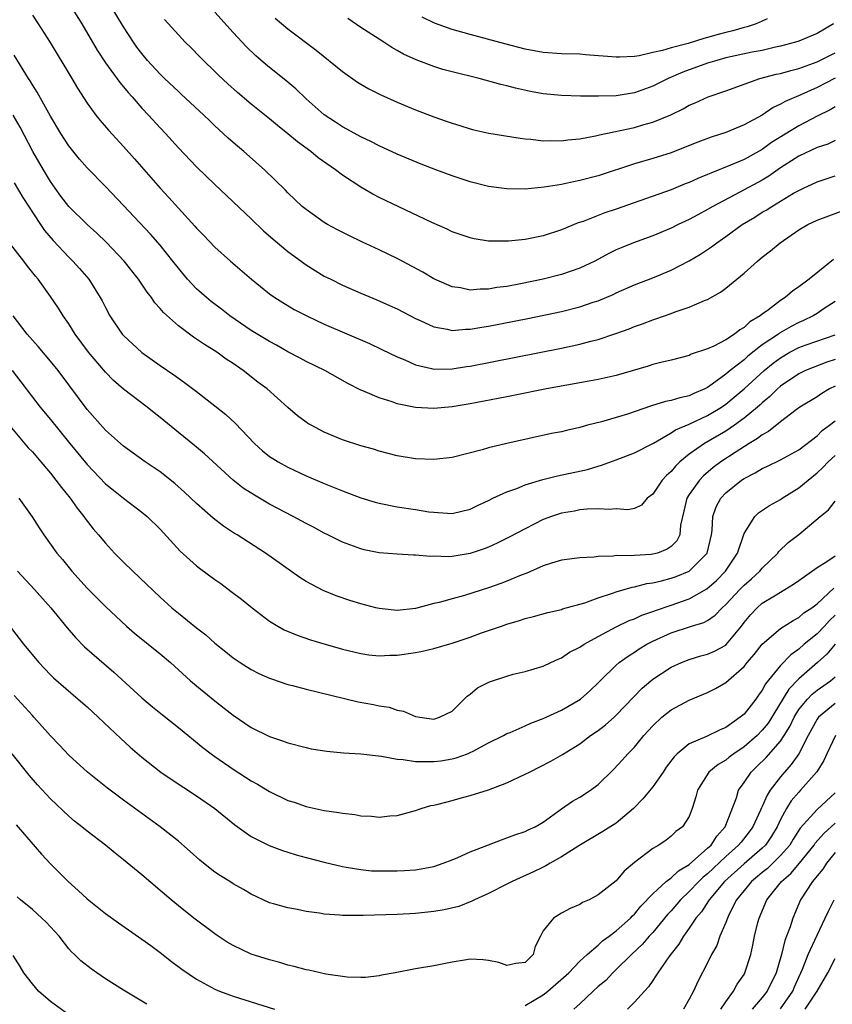
# Model space of a CAD drawing. Units: inches. Extents: x 2640000 to 2643000, y 1515000 to 1518000.
# Drawn here: x 2640912 to 2641001, y 1515560 to 1515667 of the extents above; entities that cross this region are included whole.
import ezdxf

# ---------------------------------------------------------------- set-up
doc = ezdxf.new("R2010")
doc.units = ezdxf.units.IN
doc.header["$MEASUREMENT"] = 0
doc.layers.add('LD26401515_2ft', color=9, linetype='Continuous')

msp = doc.modelspace()

# ---------------------------------------------------------------- linework, layer by layer
at = {"layer": 'LD26401515_2ft'}
for points, elevation in [([(2641001, 1515654.22), (2641000.17, 1515653.83), (2640999, 1515653.45), (2640997, 1515652.5), (2640995, 1515651.22), (2640993.7, 1515650.3), (2640993, 1515649.88), (2640990.55, 1515648.55), (2640987.58, 1515647), (2640987, 1515646.66), (2640985.92, 1515646.08), (2640985, 1515645.57), (2640983.78, 1515645), (2640983, 1515644.61), (2640981, 1515643.77), (2640978.87, 1515643), (2640977.54, 1515642.46), (2640977, 1515642.23), (2640976.17, 1515641.83), (2640974.63, 1515641), (2640973, 1515640.22), (2640971, 1515639.52), (2640969, 1515639), (2640966.5, 1515638.5), (2640965, 1515638.23), (2640963.9, 1515638.1), (2640963, 1515637.93), (2640962.07, 1515637.93), (2640961, 1515637.83), (2640959.94, 1515638.06), (2640959, 1515638.19), (2640958.42, 1515638.42), (2640957, 1515639.07), (2640955.78, 1515639.78), (2640953, 1515641.27), (2640951, 1515642.24), (2640949.1, 1515643.1), (2640947.75, 1515643.75), (2640946.43, 1515644.43), (2640945.36, 1515645), (2640945, 1515645.22), (2640943, 1515646.64), (2640942.56, 1515647), (2640941, 1515648.48), (2640940.76, 1515648.76), (2640938.45, 1515651), (2640936.19, 1515653), (2640935, 1515654), (2640934.47, 1515654.47), (2640933.92, 1515655), (2640933, 1515655.83), (2640932.4, 1515656.4), (2640931.79, 1515657), (2640929.3, 1515659.3), (2640929, 1515659.57), (2640927.49, 1515661), (2640927, 1515661.48), (2640925.62, 1515663), (2640925, 1515663.74), (2640924.46, 1515664.46), (2640924.09, 1515665), (2640923, 1515666.68), (2640921.02, 1515669.96)], 8802), ([(2640917, 1515669.26), (2640918.42, 1515667), (2640920.11, 1515664.11), (2640921, 1515662.74), (2640922.58, 1515660.58), (2640923, 1515660.09), (2640923.49, 1515659.49), (2640923.93, 1515659), (2640925, 1515657.76), (2640925.73, 1515657), (2640927, 1515655.6), (2640927.59, 1515655), (2640929, 1515653.43), (2640931, 1515651.33), (2640933, 1515649.4), (2640937, 1515645.63), (2640938.32, 1515644.32), (2640939.39, 1515643.39), (2640941, 1515642.05), (2640942.46, 1515641), (2640942.76, 1515640.76), (2640943, 1515640.6), (2640943.98, 1515639.98), (2640945, 1515639.36), (2640945.7, 1515639), (2640947, 1515638.37), (2640949, 1515637.5), (2640950.76, 1515636.76), (2640952.15, 1515636.15), (2640953, 1515635.75), (2640955, 1515634.71), (2640955.52, 1515634.48), (2640957, 1515633.79), (2640958.45, 1515633.55), (2640959, 1515633.41), (2640960.47, 1515633.53), (2640961, 1515633.52), (2640962.25, 1515633.75), (2640963, 1515633.86), (2640967.29, 1515634.71), (2640971, 1515635.48), (2640973, 1515635.97), (2640974.48, 1515636.48), (2640975, 1515636.65), (2640976.65, 1515637.35), (2640977, 1515637.52), (2640979, 1515638.39), (2640981, 1515639.17), (2640983, 1515640.01), (2640985, 1515641.03), (2640986.24, 1515641.76), (2640987.44, 1515642.56), (2640988, 1515643), (2640989, 1515643.68), (2640990.81, 1515645), (2640992.17, 1515645.83), (2640993, 1515646.35), (2640993.42, 1515646.58), (2640994.03, 1515647), (2640996.43, 1515648.43), (2640997, 1515648.75), (2640997.53, 1515649), (2640999, 1515649.68), (2641001, 1515650.35)], 8800), ([(2640913, 1515667.94), (2640913.62, 1515667), (2640914.94, 1515664.94), (2640917.2, 1515661.2), (2640917.33, 1515661), (2640917.95, 1515659.95), (2640919, 1515658.32), (2640919.96, 1515657), (2640920.42, 1515656.42), (2640921.34, 1515655.34), (2640923, 1515653.55), (2640924.2, 1515652.2), (2640927, 1515649), (2640927.96, 1515647.96), (2640929, 1515646.79), (2640930.82, 1515644.82), (2640931, 1515644.61), (2640931.81, 1515643.81), (2640933, 1515642.54), (2640934.71, 1515641), (2640937.02, 1515639.02), (2640939, 1515637.42), (2640939.57, 1515637), (2640940.45, 1515636.45), (2640941.71, 1515635.71), (2640943.07, 1515635), (2640945, 1515634.1), (2640949.96, 1515631.96), (2640951.32, 1515631.32), (2640953, 1515630.5), (2640953.84, 1515630.17), (2640955, 1515629.64), (2640956.76, 1515629.24), (2640957, 1515629.17), (2640959, 1515629.18), (2640960.57, 1515629.43), (2640961, 1515629.49), (2640971, 1515631.47), (2640973, 1515631.89), (2640974.21, 1515632.21), (2640975, 1515632.4), (2640976.95, 1515633.05), (2640978.42, 1515633.58), (2640979, 1515633.82), (2640979.88, 1515634.12), (2640981, 1515634.57), (2640981.33, 1515634.67), (2640983, 1515635.27), (2640983.45, 1515635.45), (2640985, 1515635.96), (2640986.68, 1515636.68), (2640987, 1515636.79), (2640988.42, 1515637.58), (2640989, 1515638.03), (2640991, 1515639.69), (2640992.48, 1515641), (2640992.77, 1515641.23), (2640993, 1515641.42), (2640993.89, 1515642.11), (2640994.95, 1515643), (2640997, 1515644.41), (2640998, 1515645), (2640999, 1515645.49), (2641001.58, 1515646.42)], 8798), ([(2641001, 1515661.05), (2640999, 1515660.01), (2640997.22, 1515659.22), (2640995.5, 1515658.5), (2640995, 1515658.19), (2640994.18, 1515657.82), (2640993, 1515657), (2640991, 1515655.92), (2640989, 1515655.1), (2640987.41, 1515654.59), (2640985.95, 1515654.05), (2640984.53, 1515653.47), (2640983, 1515652.88), (2640981, 1515652.25), (2640979, 1515651.67), (2640975, 1515650.35), (2640973, 1515649.82), (2640972.31, 1515649.69), (2640971, 1515649.4), (2640969.1, 1515649.1), (2640967, 1515648.9), (2640965, 1515648.92), (2640963, 1515649.19), (2640961, 1515649.7), (2640959, 1515650.35), (2640957.23, 1515651), (2640955.63, 1515651.63), (2640953, 1515652.73), (2640951, 1515653.63), (2640950.09, 1515654.09), (2640949, 1515654.6), (2640947.47, 1515655.47), (2640947, 1515655.71), (2640946.24, 1515656.24), (2640945, 1515657.02), (2640943, 1515658.77), (2640941.87, 1515659.87), (2640940.79, 1515660.79), (2640939, 1515662.23), (2640938.09, 1515663), (2640937.51, 1515663.51), (2640936.48, 1515664.48), (2640935, 1515666.06), (2640933, 1515668.29)], 8806), ([(2640993.55, 1515667.55), (2640993, 1515667.28), (2640992.34, 1515667), (2640991.33, 1515666.67), (2640991, 1515666.6), (2640989.76, 1515666.24), (2640989, 1515666.06), (2640988.16, 1515665.84), (2640987, 1515665.5), (2640986.6, 1515665.4), (2640984.86, 1515664.86), (2640983, 1515664.38), (2640982.08, 1515664.08), (2640981, 1515663.85), (2640979.5, 1515663.5), (2640979, 1515663.44), (2640977.34, 1515663.34), (2640977, 1515663.35), (2640973.62, 1515663.62), (2640973, 1515663.66), (2640971, 1515663.71), (2640969, 1515663.86), (2640967, 1515664.23), (2640964.8, 1515664.8), (2640961, 1515665.83), (2640959, 1515666.38), (2640957.07, 1515667.07), (2640955.72, 1515667.72)], 8812), ([(2641001, 1515657.89), (2641000.44, 1515657.56), (2640999, 1515656.87), (2640997, 1515655.83), (2640994.02, 1515653.98), (2640993, 1515653.24), (2640991, 1515652.15), (2640989.51, 1515651.51), (2640987.35, 1515650.65), (2640987, 1515650.49), (2640985.94, 1515650.06), (2640985, 1515649.62), (2640984.55, 1515649.45), (2640983, 1515648.8), (2640979.59, 1515647.59), (2640977, 1515646.69), (2640975.73, 1515646.27), (2640973.35, 1515645.35), (2640972.82, 1515645.18), (2640971, 1515644.41), (2640969, 1515643.75), (2640967, 1515643.35), (2640965.18, 1515643.18), (2640963.18, 1515643.18), (2640963, 1515643.2), (2640961.43, 1515643.43), (2640961, 1515643.53), (2640959, 1515644.22), (2640958.48, 1515644.48), (2640956.78, 1515645.22), (2640951, 1515647.98), (2640950.33, 1515648.33), (2640949, 1515649.1), (2640947, 1515650.4), (2640946.23, 1515651), (2640944.33, 1515652.33), (2640943.52, 1515653), (2640942.06, 1515654.06), (2640941, 1515654.95), (2640939.85, 1515655.85), (2640939, 1515656.58), (2640937, 1515658.2), (2640935.48, 1515659.48), (2640934.43, 1515660.43), (2640933.39, 1515661.39), (2640931.37, 1515663.37), (2640930.39, 1515664.39), (2640929.76, 1515665), (2640929, 1515665.79), (2640927.47, 1515667.47)], 8804), ([(2640939.61, 1515667.61), (2640941, 1515666.46), (2640944.12, 1515664.12), (2640947, 1515661.77), (2640948.62, 1515660.62), (2640949, 1515660.38), (2640949.88, 1515659.88), (2640951.21, 1515659.21), (2640953, 1515658.4), (2640955, 1515657.57), (2640957, 1515656.8), (2640958.35, 1515656.35), (2640959, 1515656.1), (2640959.85, 1515655.85), (2640961, 1515655.49), (2640961.39, 1515655.39), (2640963.02, 1515655.02), (2640966.47, 1515654.47), (2640967, 1515654.41), (2640967.64, 1515654.36), (2640969, 1515654.19), (2640969.78, 1515654.22), (2640971, 1515654.19), (2640971.7, 1515654.3), (2640973, 1515654.41), (2640974.72, 1515654.72), (2640975.17, 1515654.83), (2640979, 1515655.65), (2640979.92, 1515655.92), (2640981, 1515656.21), (2640982.96, 1515657.04), (2640984.31, 1515657.69), (2640985, 1515658.08), (2640985.65, 1515658.35), (2640987.07, 1515659), (2640989, 1515659.66), (2640992.73, 1515661), (2640994.53, 1515661.47), (2640995, 1515661.57), (2640996.11, 1515661.89), (2640997, 1515662.12), (2640999, 1515662.85), (2641001, 1515663.83)], 8808), ([(2641000.81, 1515667), (2640999, 1515665.95), (2640997, 1515665.12), (2640996.64, 1515665), (2640995, 1515664.55), (2640994.43, 1515664.43), (2640993, 1515664.09), (2640991.88, 1515663.88), (2640989, 1515663.26), (2640988.02, 1515663), (2640987, 1515662.68), (2640984.3, 1515661.7), (2640982.68, 1515661), (2640981, 1515660.16), (2640979, 1515659.44), (2640977, 1515659.11), (2640975.06, 1515659.06), (2640973.09, 1515659.09), (2640971, 1515659.14), (2640969, 1515659.33), (2640967.59, 1515659.59), (2640965.95, 1515659.95), (2640965, 1515660.2), (2640964.35, 1515660.35), (2640961.96, 1515661), (2640959, 1515661.74), (2640958, 1515662), (2640957, 1515662.31), (2640955.05, 1515663.05), (2640953.68, 1515663.68), (2640953, 1515664.09), (2640952.41, 1515664.41), (2640951.51, 1515665), (2640951, 1515665.31), (2640949, 1515666.6), (2640947.58, 1515667.58)], 8810), ([(2641000.81, 1515641.19), (2640998.15, 1515639), (2640997, 1515638.16), (2640996.3, 1515637.7), (2640995.51, 1515637), (2640995, 1515636.68), (2640993.67, 1515635.67), (2640993, 1515635.19), (2640992.77, 1515635), (2640991.65, 1515634.35), (2640991, 1515633.73), (2640990.53, 1515633.47), (2640989.96, 1515633), (2640989, 1515632.37), (2640987.69, 1515631.69), (2640987, 1515631.39), (2640985.21, 1515630.79), (2640985, 1515630.67), (2640983, 1515630.14), (2640981.89, 1515629.89), (2640981, 1515629.65), (2640980.51, 1515629.49), (2640977, 1515628.45), (2640976.31, 1515628.31), (2640975, 1515628.01), (2640973.82, 1515627.82), (2640969.35, 1515627), (2640965.73, 1515626.27), (2640965, 1515626.14), (2640964.06, 1515625.94), (2640961, 1515625.35), (2640959, 1515625.01), (2640957, 1515624.83), (2640955, 1515624.96), (2640953, 1515625.37), (2640952.43, 1515625.57), (2640951, 1515626), (2640949.21, 1515626.79), (2640949, 1515626.87), (2640947.58, 1515627.58), (2640945.04, 1515629), (2640943, 1515630.01), (2640942.37, 1515630.37), (2640941, 1515631.07), (2640939.77, 1515631.77), (2640939, 1515632.17), (2640937, 1515633.39), (2640934.66, 1515635), (2640933.72, 1515635.72), (2640932.58, 1515636.58), (2640932.07, 1515637), (2640931, 1515637.96), (2640930.01, 1515639), (2640929, 1515640.21), (2640928.4, 1515641), (2640927, 1515642.73), (2640925.94, 1515643.94), (2640923, 1515647.11), (2640921, 1515649.19), (2640919, 1515651.21), (2640918.17, 1515652.17), (2640917, 1515653.64), (2640916.13, 1515655), (2640915, 1515656.89), (2640913.53, 1515659.53), (2640913, 1515660.33), (2640912.75, 1515660.75), (2640912.57, 1515661), (2640911, 1515663.58)], 8796), ([(2641001, 1515636.56), (2640999.79, 1515635.79), (2640999, 1515635.26), (2640998.57, 1515635), (2640997.52, 1515634.48), (2640997, 1515634.27), (2640996.16, 1515633.84), (2640994.9, 1515633.1), (2640994.77, 1515633), (2640993, 1515631.81), (2640991.42, 1515630.58), (2640991, 1515630.19), (2640989.47, 1515629), (2640989, 1515628.6), (2640987.51, 1515627.51), (2640987, 1515627.15), (2640986.71, 1515627), (2640985.51, 1515626.49), (2640985, 1515626.23), (2640983.98, 1515626.02), (2640983, 1515625.71), (2640982.4, 1515625.6), (2640980.85, 1515625.15), (2640978.24, 1515624.24), (2640977, 1515623.85), (2640975.38, 1515623.38), (2640973.83, 1515623), (2640973, 1515622.77), (2640971.55, 1515622.45), (2640971, 1515622.3), (2640969.91, 1515622.09), (2640965, 1515621), (2640963, 1515620.52), (2640962.31, 1515620.31), (2640959, 1515619.48), (2640957, 1515619.25), (2640955, 1515619.32), (2640953, 1515619.66), (2640951, 1515620.18), (2640950.38, 1515620.38), (2640949, 1515620.76), (2640947, 1515621.42), (2640945, 1515622.25), (2640943.55, 1515623), (2640943.2, 1515623.2), (2640943, 1515623.34), (2640942.05, 1515624.05), (2640941, 1515624.94), (2640938.72, 1515627), (2640937.73, 1515627.73), (2640936.11, 1515629), (2640935, 1515629.77), (2640934.26, 1515630.26), (2640933.22, 1515631), (2640931.85, 1515631.85), (2640931, 1515632.44), (2640930.65, 1515632.65), (2640929, 1515633.89), (2640927.36, 1515635.36), (2640927, 1515635.8), (2640926.43, 1515636.43), (2640926.05, 1515637), (2640925.59, 1515637.59), (2640924.63, 1515639), (2640923.07, 1515641), (2640921.08, 1515643.08), (2640920.07, 1515644.07), (2640919, 1515645.02), (2640917, 1515646.98), (2640916.13, 1515648.13), (2640915.5, 1515649), (2640915, 1515649.73), (2640914.23, 1515651), (2640913.07, 1515653), (2640911.67, 1515655.67), (2640910.91, 1515657)], 8794), ([(2640911, 1515649.56), (2640911.96, 1515647.96), (2640913.89, 1515645), (2640914.34, 1515644.34), (2640915.27, 1515643.27), (2640917, 1515641.44), (2640917.44, 1515641), (2640918.17, 1515640.17), (2640919.18, 1515639), (2640920.45, 1515637), (2640920.65, 1515636.65), (2640921, 1515635.92), (2640921.5, 1515635), (2640922.86, 1515633), (2640923, 1515632.85), (2640925, 1515630.99), (2640927, 1515629.54), (2640928.52, 1515628.52), (2640929, 1515628.15), (2640929.69, 1515627.69), (2640931, 1515626.7), (2640933, 1515625.15), (2640934.19, 1515624.19), (2640935.24, 1515623.25), (2640937.36, 1515621), (2640938.22, 1515620.22), (2640939, 1515619.6), (2640939.35, 1515619.35), (2640939.94, 1515619), (2640941, 1515618.41), (2640943, 1515617.48), (2640945, 1515616.62), (2640947, 1515615.82), (2640949, 1515615.07), (2640950.56, 1515614.56), (2640951, 1515614.45), (2640953, 1515614.06), (2640955, 1515613.79), (2640956.47, 1515613.53), (2640957, 1515613.47), (2640957.46, 1515613.46), (2640959, 1515613.34), (2640961, 1515613.82), (2640961.79, 1515614.21), (2640963, 1515614.76), (2640963.47, 1515615), (2640965, 1515615.71), (2640966.09, 1515616.09), (2640967, 1515616.47), (2640968.94, 1515617.06), (2640970.54, 1515617.46), (2640973.83, 1515618.17), (2640975, 1515618.54), (2640975.38, 1515618.62), (2640977, 1515619.21), (2640979, 1515619.97), (2640981.06, 1515621.06), (2640983, 1515622.18), (2640983.49, 1515622.51), (2640985, 1515623.14), (2640987, 1515624.06), (2640988.54, 1515625), (2640989, 1515625.32), (2640989.93, 1515626.07), (2640991.01, 1515626.99), (2640993.2, 1515629), (2640994.2, 1515629.8), (2640995, 1515630.41), (2640996.02, 1515631), (2640997, 1515631.52), (2640997.81, 1515631.81), (2641001, 1515632.92)], 8792), ([(2641001, 1515630.2), (2641000.09, 1515629.91), (2640997.75, 1515629), (2640997, 1515628.65), (2640995, 1515627.28), (2640994.68, 1515627), (2640993.84, 1515626.16), (2640993, 1515625.46), (2640992.77, 1515625.23), (2640992.49, 1515625), (2640991, 1515623.77), (2640989.95, 1515623), (2640989, 1515622.36), (2640986.66, 1515621), (2640985, 1515619.84), (2640983.98, 1515619), (2640983.47, 1515618.53), (2640983, 1515617.95), (2640982.49, 1515617.51), (2640982.03, 1515617), (2640981, 1515615.46), (2640980.39, 1515615), (2640979.76, 1515614.24), (2640979, 1515613.88), (2640978.27, 1515613.73), (2640977, 1515613.83), (2640976.23, 1515613.77), (2640975, 1515613.86), (2640973.81, 1515613.81), (2640973, 1515613.72), (2640972.4, 1515613.6), (2640971, 1515613.37), (2640969.89, 1515613), (2640969, 1515612.67), (2640967, 1515611.67), (2640965.26, 1515610.74), (2640963.93, 1515610.07), (2640963, 1515609.66), (2640962.53, 1515609.47), (2640961, 1515608.94), (2640959, 1515608.62), (2640958.6, 1515608.6), (2640957, 1515608.65), (2640956.63, 1515608.63), (2640955, 1515608.78), (2640954.77, 1515608.77), (2640953, 1515608.86), (2640951, 1515609.03), (2640949.37, 1515609.37), (2640949, 1515609.47), (2640947, 1515610.2), (2640945.4, 1515611), (2640945, 1515611.18), (2640943.82, 1515611.82), (2640943, 1515612.23), (2640941.6, 1515613), (2640939, 1515614.37), (2640937.33, 1515615.33), (2640936.11, 1515616.11), (2640935, 1515617), (2640931.86, 1515619.86), (2640930.77, 1515620.77), (2640929, 1515622.2), (2640927, 1515623.86), (2640926.36, 1515624.36), (2640925.57, 1515625), (2640923, 1515626.97), (2640921.91, 1515627.91), (2640921, 1515628.83), (2640919.17, 1515631), (2640917.69, 1515633), (2640917, 1515634.11), (2640916.38, 1515635), (2640915.85, 1515635.85), (2640915, 1515637.13), (2640913.64, 1515639), (2640913.34, 1515639.34), (2640912.46, 1515640.46), (2640912.07, 1515641), (2640910.51, 1515643)], 8790), ([(2641001, 1515627.3), (2641000.37, 1515627), (2640999.51, 1515626.49), (2640999, 1515626.14), (2640997.11, 1515625), (2640996.72, 1515624.71), (2640995, 1515623.4), (2640993.68, 1515622.32), (2640993, 1515621.97), (2640992.46, 1515621.54), (2640991.55, 1515621), (2640990.03, 1515620.03), (2640988.47, 1515619), (2640987.63, 1515618.37), (2640986.54, 1515617.46), (2640986.11, 1515617), (2640985, 1515615.43), (2640984.73, 1515615), (2640984.4, 1515613.6), (2640984.05, 1515612.05), (2640983.96, 1515611), (2640983.65, 1515610.35), (2640983, 1515609.73), (2640982.58, 1515609.42), (2640981.5, 1515609), (2640981, 1515608.86), (2640980.83, 1515608.83), (2640979, 1515608.73), (2640978.69, 1515608.69), (2640977, 1515608.73), (2640976.67, 1515608.67), (2640975, 1515608.62), (2640974.56, 1515608.56), (2640973, 1515608.49), (2640971, 1515608.23), (2640969.9, 1515607.9), (2640969, 1515607.61), (2640967.19, 1515606.81), (2640966.59, 1515606.59), (2640965, 1515605.92), (2640964.34, 1515605.66), (2640963, 1515605.19), (2640960.36, 1515604.36), (2640959, 1515604), (2640957.58, 1515603.58), (2640957, 1515603.46), (2640955, 1515602.94), (2640953, 1515602.72), (2640951, 1515602.92), (2640950.66, 1515603), (2640949, 1515603.44), (2640947.81, 1515603.81), (2640946.31, 1515604.31), (2640944.88, 1515604.88), (2640943, 1515605.89), (2640942.33, 1515606.33), (2640938.57, 1515609), (2640935.44, 1515611), (2640935.16, 1515611.16), (2640933.94, 1515611.94), (2640932.82, 1515612.82), (2640931, 1515614.44), (2640929.69, 1515615.69), (2640928.61, 1515616.61), (2640927, 1515617.89), (2640925.38, 1515619), (2640923, 1515620.72), (2640921, 1515622.47), (2640919, 1515624.75), (2640917, 1515627.45), (2640915.83, 1515629), (2640915, 1515630.02), (2640913.63, 1515631.63), (2640913, 1515632.34), (2640912.44, 1515633), (2640910.9, 1515635)], 8788), ([(2640910.78, 1515629), (2640911.75, 1515627.75), (2640913, 1515626.1), (2640913.86, 1515625), (2640915, 1515623.62), (2640917.1, 1515621), (2640919, 1515618.69), (2640921, 1515616.6), (2640921.88, 1515615.88), (2640923, 1515615), (2640925, 1515613.49), (2640925.6, 1515613), (2640927, 1515611.6), (2640929.21, 1515609.21), (2640930.25, 1515608.25), (2640931, 1515607.6), (2640931.33, 1515607.33), (2640933, 1515606.09), (2640933.65, 1515605.65), (2640934.8, 1515604.8), (2640935.93, 1515603.93), (2640937.09, 1515603), (2640939, 1515601.55), (2640939.9, 1515601), (2640940.6, 1515600.6), (2640942.01, 1515600.01), (2640943.49, 1515599.49), (2640945.11, 1515599), (2640947, 1515598.47), (2640949, 1515597.98), (2640949.86, 1515597.86), (2640951, 1515597.73), (2640952.19, 1515597.81), (2640953, 1515597.82), (2640955, 1515598.11), (2640955.76, 1515598.24), (2640957, 1515598.53), (2640959, 1515599.11), (2640961, 1515599.78), (2640962.24, 1515600.24), (2640964.42, 1515601), (2640965, 1515601.19), (2640966.4, 1515601.6), (2640967, 1515601.82), (2640967.94, 1515602.06), (2640969.51, 1515602.49), (2640971, 1515602.83), (2640971.12, 1515602.88), (2640973.56, 1515603.56), (2640975, 1515604.1), (2640976.59, 1515604.59), (2640977, 1515604.75), (2640978.75, 1515605.25), (2640979, 1515605.29), (2640980.35, 1515605.65), (2640981, 1515605.74), (2640981.97, 1515605.97), (2640983, 1515606.24), (2640983.56, 1515606.44), (2640985, 1515607.03), (2640986.97, 1515609), (2640987.44, 1515611), (2640987.51, 1515611.51), (2640987.58, 1515613), (2640987.94, 1515614.06), (2640988.44, 1515615), (2640989, 1515615.6), (2640990.73, 1515617), (2640991, 1515617.18), (2640992.22, 1515617.78), (2640993, 1515618.26), (2640993.51, 1515618.49), (2640995, 1515619.2), (2640997, 1515620.33), (2640999, 1515621.86), (2640999.57, 1515622.43), (2641000.35, 1515623), (2641001, 1515623.5)], 8786), ([(2640910.71, 1515622.71), (2640912.55, 1515620.55), (2640913, 1515620.08), (2640913.94, 1515619), (2640915, 1515617.74), (2640915.59, 1515617), (2640916.18, 1515616.18), (2640917.14, 1515615), (2640917.91, 1515613.91), (2640918.66, 1515613), (2640918.79, 1515612.79), (2640919.67, 1515611.67), (2640920.26, 1515611), (2640921, 1515610.1), (2640922.02, 1515609), (2640923, 1515607.99), (2640924.02, 1515607), (2640927, 1515604.17), (2640928.29, 1515603), (2640929, 1515602.41), (2640931, 1515600.79), (2640932.02, 1515600.02), (2640933, 1515599.13), (2640934.19, 1515598.19), (2640935, 1515597.52), (2640935.76, 1515597), (2640937, 1515596.22), (2640937.81, 1515595.81), (2640939, 1515595.27), (2640939.2, 1515595.2), (2640941, 1515594.61), (2640941.51, 1515594.49), (2640943, 1515594.08), (2640948.71, 1515592.71), (2640950.4, 1515592.4), (2640951, 1515592.26), (2640952.11, 1515592.11), (2640953, 1515591.79), (2640953.68, 1515591.68), (2640955, 1515591.08), (2640955.46, 1515591), (2640957, 1515590.81), (2640957.63, 1515591), (2640959, 1515591.67), (2640960.67, 1515593.33), (2640961, 1515593.55), (2640961.79, 1515594.21), (2640963.1, 1515594.9), (2640965, 1515595.52), (2640965.71, 1515595.71), (2640967, 1515596.01), (2640969, 1515596.59), (2640969.81, 1515597), (2640970.62, 1515597.38), (2640971, 1515597.52), (2640971.88, 1515598.12), (2640973, 1515598.68), (2640973.46, 1515599), (2640975, 1515599.85), (2640977, 1515600.91), (2640978.4, 1515601.6), (2640979, 1515601.8), (2640979.81, 1515602.19), (2640981, 1515602.59), (2640981.29, 1515602.71), (2640983, 1515603.29), (2640985, 1515603.98), (2640986.92, 1515605.08), (2640987.99, 1515606.01), (2640988.98, 1515607), (2640990.29, 1515609), (2640991, 1515611.14), (2640992.18, 1515613), (2640992.6, 1515613.4), (2640993.79, 1515614.21), (2640995, 1515614.87), (2640995.19, 1515615), (2640997, 1515616.13), (2640998.01, 1515617), (2640999, 1515617.79), (2640999.64, 1515618.36), (2641000.23, 1515619), (2641001, 1515619.71)], 8784), ([(2640911.53, 1515615), (2640912.98, 1515612.98), (2640913.75, 1515611.75), (2640914.25, 1515611), (2640915.69, 1515609), (2640916.29, 1515608.29), (2640917.33, 1515607), (2640919, 1515605.15), (2640921, 1515603.13), (2640923.31, 1515601), (2640924.21, 1515600.21), (2640927, 1515597.94), (2640928.14, 1515597), (2640930.35, 1515595), (2640931, 1515594.44), (2640933, 1515592.79), (2640934.01, 1515592.01), (2640935, 1515591.23), (2640937, 1515589.88), (2640939, 1515588.88), (2640940.43, 1515588.43), (2640941, 1515588.21), (2640943, 1515587.69), (2640943.56, 1515587.56), (2640945.27, 1515587.27), (2640947.1, 1515587.1), (2640949, 1515587), (2640951.25, 1515586.75), (2640953, 1515586.4), (2640953.63, 1515586.37), (2640955, 1515586.14), (2640955.83, 1515586.17), (2640957, 1515586.14), (2640957.76, 1515586.24), (2640959, 1515586.44), (2640959.46, 1515586.54), (2640960.68, 1515587), (2640961, 1515587.13), (2640961.3, 1515587.3), (2640963, 1515588.19), (2640964.62, 1515589), (2640965, 1515589.22), (2640965.35, 1515589.35), (2640967, 1515590.07), (2640967.63, 1515590.37), (2640969, 1515590.85), (2640971, 1515591.77), (2640973.07, 1515593), (2640974.09, 1515593.91), (2640975, 1515594.76), (2640975.23, 1515595), (2640977, 1515596.71), (2640977.32, 1515597), (2640978.29, 1515597.71), (2640979, 1515598.15), (2640979.51, 1515598.49), (2640980.36, 1515599), (2640981, 1515599.33), (2640983, 1515600.25), (2640985.25, 1515601), (2640986.6, 1515601.4), (2640987, 1515601.62), (2640987.82, 1515602.18), (2640988.59, 1515603), (2640989, 1515603.36), (2640990.53, 1515605), (2640991, 1515605.48), (2640991.82, 1515606.18), (2640992.73, 1515607), (2640993, 1515607.34), (2640994.7, 1515609), (2640994.82, 1515609.18), (2640995.85, 1515610.15), (2640997, 1515611.03), (2640999.33, 1515613), (2641000.26, 1515613.74), (2641001, 1515614.69)], 8782), ([(2640911.38, 1515607), (2640913.23, 1515605), (2640915.02, 1515603), (2640916.81, 1515600.81), (2640917.73, 1515599.73), (2640918.73, 1515598.73), (2640921.93, 1515595.93), (2640925, 1515593.15), (2640926.16, 1515592.16), (2640927.26, 1515591.26), (2640929, 1515589.89), (2640931.7, 1515587.7), (2640932.6, 1515587), (2640933, 1515586.71), (2640935, 1515585.3), (2640937, 1515584.03), (2640937.68, 1515583.68), (2640939, 1515582.87), (2640941, 1515581.89), (2640941.68, 1515581.68), (2640943, 1515581.23), (2640945, 1515580.8), (2640946.58, 1515580.58), (2640947, 1515580.48), (2640948.34, 1515580.34), (2640949, 1515580.2), (2640950.16, 1515580.16), (2640951, 1515580.06), (2640952.19, 1515580.19), (2640953, 1515580.25), (2640955, 1515580.79), (2640955.62, 1515581), (2640956.68, 1515581.32), (2640957, 1515581.37), (2640957.48, 1515581.47), (2640959, 1515581.88), (2640959.87, 1515582.13), (2640961, 1515582.42), (2640963, 1515583.05), (2640965, 1515583.8), (2640967, 1515584.75), (2640967.47, 1515585), (2640969.82, 1515586.18), (2640971.09, 1515586.91), (2640973, 1515588.1), (2640974.17, 1515589), (2640975, 1515589.57), (2640975.81, 1515590.19), (2640976.75, 1515591), (2640977, 1515591.23), (2640979.82, 1515594.18), (2640980.78, 1515595), (2640981, 1515595.18), (2640983, 1515596.48), (2640984.14, 1515597), (2640985, 1515597.35), (2640986.28, 1515597.72), (2640987, 1515597.9), (2640987.76, 1515598.24), (2640989, 1515598.91), (2640989.09, 1515599), (2640990.71, 1515601), (2640991, 1515601.38), (2640991.73, 1515602.27), (2640992.43, 1515603), (2640993, 1515603.5), (2640994.32, 1515604.32), (2640995.47, 1515605), (2640996.41, 1515605.59), (2640997, 1515606.01), (2640999, 1515607.4), (2641000.06, 1515608.06), (2641001, 1515608.71)], 8780), ([(2640910.72, 1515600.72), (2640912.04, 1515599), (2640913.7, 1515597), (2640915, 1515595.65), (2640915.33, 1515595.33), (2640918.02, 1515593), (2640919, 1515592.13), (2640920.23, 1515591), (2640922.68, 1515588.68), (2640923.73, 1515587.73), (2640925, 1515586.62), (2640927.08, 1515585), (2640928.22, 1515584.22), (2640931, 1515582.39), (2640933, 1515581), (2640935.2, 1515579.2), (2640937, 1515577.92), (2640938.94, 1515576.94), (2640940.4, 1515576.4), (2640941, 1515576.21), (2640941.93, 1515575.93), (2640943, 1515575.64), (2640945, 1515575.12), (2640947, 1515574.64), (2640947.41, 1515574.59), (2640949, 1515574.3), (2640950.18, 1515574.18), (2640951, 1515574.16), (2640951.83, 1515574.17), (2640953, 1515574.16), (2640953.8, 1515574.2), (2640955, 1515574.29), (2640955.62, 1515574.38), (2640957, 1515574.66), (2640958.04, 1515575), (2640959, 1515575.37), (2640959.63, 1515575.63), (2640961, 1515576.24), (2640962.98, 1515577.02), (2640964.43, 1515577.57), (2640965, 1515577.77), (2640965.88, 1515578.12), (2640967, 1515578.47), (2640967.34, 1515578.66), (2640968.11, 1515579), (2640969, 1515579.51), (2640971, 1515580.95), (2640972.21, 1515581.79), (2640973, 1515582.23), (2640974.19, 1515583), (2640975, 1515583.62), (2640976.71, 1515585.29), (2640977.68, 1515586.32), (2640978.28, 1515587), (2640979, 1515587.74), (2640980.03, 1515589), (2640980.5, 1515589.5), (2640981, 1515590.07), (2640982, 1515591), (2640983, 1515591.81), (2640985, 1515592.88), (2640987, 1515593.71), (2640987.86, 1515594.14), (2640989, 1515594.8), (2640991, 1515596.57), (2640991.35, 1515597), (2640992.11, 1515597.89), (2640993, 1515599.02), (2640995, 1515600.72), (2640996.38, 1515601.62), (2640997, 1515601.94), (2640997.57, 1515602.43), (2640998.42, 1515603), (2640999, 1515603.44), (2641000.84, 1515605.16)], 8778), ([(2641001, 1515602.18), (2641000.38, 1515601.62), (2640999.81, 1515601), (2640999, 1515600.16), (2640997.6, 1515599), (2640997, 1515598.46), (2640996.14, 1515597.86), (2640995, 1515596.66), (2640993.35, 1515594.65), (2640993, 1515593.98), (2640992.58, 1515593.42), (2640992.28, 1515593), (2640991, 1515591.35), (2640990.59, 1515591), (2640989, 1515589.89), (2640988.37, 1515589.63), (2640986.9, 1515588.9), (2640985, 1515588.08), (2640983.67, 1515587), (2640983.33, 1515586.67), (2640982.48, 1515585.52), (2640982.14, 1515585), (2640981, 1515583.37), (2640979.92, 1515582.08), (2640978.89, 1515581), (2640977, 1515579.41), (2640975.53, 1515578.47), (2640972.91, 1515576.91), (2640971, 1515575.7), (2640969.75, 1515575), (2640969.29, 1515574.71), (2640969, 1515574.59), (2640967.94, 1515574.06), (2640965.57, 1515573), (2640965, 1515572.7), (2640963, 1515571.7), (2640961.46, 1515571), (2640961.17, 1515570.83), (2640959.73, 1515570.27), (2640958.12, 1515569.88), (2640957, 1515569.7), (2640955, 1515569.51), (2640953, 1515569.39), (2640949.26, 1515569.26), (2640947, 1515569.27), (2640946.69, 1515569.31), (2640945, 1515569.42), (2640944.47, 1515569.53), (2640943, 1515569.72), (2640942.07, 1515569.93), (2640941, 1515570.11), (2640939.43, 1515570.57), (2640939, 1515570.68), (2640937, 1515571.61), (2640936.14, 1515572.14), (2640935, 1515572.76), (2640934.63, 1515573), (2640933.61, 1515573.61), (2640933, 1515574.02), (2640931.75, 1515575), (2640931.34, 1515575.34), (2640930.29, 1515576.29), (2640929, 1515577.43), (2640927.02, 1515579), (2640925, 1515580.45), (2640923, 1515581.91), (2640921.24, 1515583.24), (2640919.04, 1515585), (2640917, 1515586.84), (2640915.96, 1515587.96), (2640915, 1515588.95), (2640913.18, 1515591), (2640913, 1515591.18), (2640911, 1515593.4)], 8776), ([(2641001, 1515599.02), (2641000.07, 1515597.93), (2640999.05, 1515597), (2640997, 1515595.21), (2640995.91, 1515594.09), (2640993.63, 1515590.37), (2640993, 1515589.59), (2640992.42, 1515589), (2640991, 1515587.75), (2640989.87, 1515587), (2640989.37, 1515586.63), (2640989, 1515586.31), (2640988.16, 1515585.84), (2640987.14, 1515585), (2640985.9, 1515583), (2640985.73, 1515582.27), (2640985.33, 1515581), (2640985, 1515580.13), (2640984.27, 1515579), (2640983.51, 1515578.49), (2640983, 1515577.97), (2640982.46, 1515577.54), (2640981.65, 1515577), (2640981, 1515576.63), (2640979, 1515575.1), (2640977.87, 1515574.13), (2640977, 1515573.07), (2640975, 1515571.53), (2640974.01, 1515571), (2640973.3, 1515570.7), (2640973, 1515570.49), (2640971.94, 1515570.06), (2640971, 1515569.53), (2640970.13, 1515569), (2640969, 1515567.59), (2640968.68, 1515567), (2640968.12, 1515565.88), (2640967.87, 1515565), (2640967, 1515564.11), (2640966, 1515564), (2640965, 1515563.79), (2640964.13, 1515564.13), (2640963, 1515564.33), (2640962.4, 1515564.4), (2640961, 1515564.48), (2640960.38, 1515564.38), (2640959, 1515564.17), (2640957, 1515563.77), (2640955, 1515563.42), (2640952.75, 1515563), (2640951.28, 1515562.72), (2640951, 1515562.65), (2640949.51, 1515562.49), (2640949, 1515562.47), (2640947.49, 1515562.51), (2640945.15, 1515562.85), (2640943.3, 1515563.3), (2640943, 1515563.33), (2640941.7, 1515563.7), (2640941, 1515563.84), (2640940.11, 1515564.11), (2640939, 1515564.4), (2640937, 1515565.05), (2640935, 1515565.98), (2640934.35, 1515566.35), (2640933.38, 1515567), (2640933, 1515567.27), (2640930.71, 1515569), (2640929, 1515570.35), (2640928.22, 1515571), (2640925, 1515573.73), (2640923, 1515575.38), (2640922.09, 1515576.09), (2640921.01, 1515577), (2640919, 1515578.52), (2640918.42, 1515579), (2640917.62, 1515579.62), (2640917, 1515580.17), (2640915, 1515582.08), (2640913.58, 1515583.58), (2640912.65, 1515584.65), (2640910.77, 1515587)], 8774), ([(2640967, 1515559.41), (2640969, 1515560.59), (2640969.5, 1515561), (2640971.78, 1515563), (2640973, 1515564.27), (2640973.8, 1515565), (2640975, 1515566.02), (2640975.5, 1515566.5), (2640976.2, 1515567), (2640977, 1515567.6), (2640978.55, 1515569), (2640978.77, 1515569.23), (2640979, 1515569.43), (2640979.7, 1515570.3), (2640981, 1515571.66), (2640982.48, 1515573), (2640983, 1515573.39), (2640983.83, 1515574.17), (2640985, 1515574.86), (2640987, 1515576.64), (2640987.38, 1515577), (2640988.02, 1515577.98), (2640988.93, 1515579), (2640990.16, 1515582.16), (2640990.4, 1515583), (2640991, 1515583.84), (2640991.79, 1515585), (2640992.41, 1515585.59), (2640993.41, 1515586.59), (2640995, 1515588.39), (2640995.4, 1515589), (2640996.01, 1515589.99), (2640996.48, 1515591), (2640997, 1515591.84), (2640997.94, 1515593), (2640998.46, 1515593.54), (2640999, 1515593.97), (2641000.47, 1515595), (2641001, 1515595.45)], 8772), ([(2641001, 1515592.51), (2640999.16, 1515591), (2640999.08, 1515590.92), (2640999, 1515590.79), (2640998.02, 1515589), (2640997.01, 1515586.99), (2640996.18, 1515585.82), (2640995.44, 1515585), (2640995, 1515584.49), (2640993.86, 1515583), (2640993.52, 1515582.48), (2640993, 1515581.23), (2640992.92, 1515581.08), (2640992.81, 1515580.81), (2640991.97, 1515579), (2640991.56, 1515578.44), (2640990.67, 1515577.33), (2640990.41, 1515577), (2640989, 1515575.75), (2640987, 1515573.85), (2640986.53, 1515573.47), (2640986.05, 1515573), (2640985, 1515571.9), (2640984.02, 1515571), (2640983, 1515569.8), (2640982.61, 1515569.39), (2640981, 1515567.42), (2640980.61, 1515567), (2640979.86, 1515566.14), (2640978.65, 1515565), (2640977, 1515563.34), (2640976.63, 1515563), (2640975.84, 1515562.16), (2640975, 1515561.48), (2640974.45, 1515561), (2640973, 1515559.6), (2640972.34, 1515559)], 8770), ([(2641001.02, 1515589), (2641000.07, 1515587), (2640999.75, 1515586.25), (2640998.99, 1515585.01), (2640997.2, 1515583), (2640997, 1515582.8), (2640996.17, 1515581.83), (2640995.65, 1515581), (2640995, 1515579.8), (2640994.62, 1515579), (2640994.02, 1515577.98), (2640993.35, 1515577), (2640993, 1515576.65), (2640991, 1515574.95), (2640988.84, 1515573), (2640987.16, 1515571), (2640987.11, 1515570.89), (2640986.32, 1515569.68), (2640985.73, 1515569), (2640985, 1515567.87), (2640984.37, 1515567), (2640983.87, 1515566.13), (2640983, 1515565.08), (2640982.76, 1515564.76), (2640981.55, 1515563), (2640981.35, 1515562.65), (2640981, 1515562.15), (2640980.54, 1515561.46), (2640980.1, 1515561), (2640979, 1515559.79), (2640978.21, 1515559)], 8768), ([(2641001, 1515582.72), (2640999, 1515580.89), (2640997.14, 1515578.86), (2640996.37, 1515577.63), (2640996, 1515577), (2640995, 1515575.84), (2640993.56, 1515574.44), (2640993, 1515574), (2640992.46, 1515573.54), (2640991.8, 1515573), (2640991, 1515572.03), (2640990.19, 1515571), (2640989.34, 1515569.34), (2640989.18, 1515569), (2640989, 1515568.51), (2640988.35, 1515567), (2640988, 1515566), (2640987.45, 1515565), (2640987, 1515564.08), (2640985.95, 1515562.05), (2640985.46, 1515561), (2640985, 1515560.11), (2640984.35, 1515559)], 8766), ([(2640911.22, 1515579.22), (2640914.01, 1515576.01), (2640915, 1515574.94), (2640916.93, 1515573), (2640918.03, 1515572.03), (2640919, 1515571.12), (2640921, 1515569.51), (2640922.46, 1515568.46), (2640925, 1515566.7), (2640925.97, 1515565.97), (2640927, 1515565.23), (2640928.25, 1515564.25), (2640929.4, 1515563.4), (2640931, 1515562.29), (2640933, 1515561.21), (2640933.52, 1515561), (2640934.59, 1515560.59), (2640935, 1515560.45), (2640939.54, 1515559)], 8772), ([(2640988.47, 1515559), (2640989, 1515559.83), (2640989.84, 1515561), (2640990.25, 1515561.75), (2640991, 1515562.82), (2640991.1, 1515563), (2640991.73, 1515565), (2640991.97, 1515566.03), (2640992.16, 1515567), (2640992.51, 1515568.51), (2640992.64, 1515569), (2640993.49, 1515571), (2640995.12, 1515573), (2640996.13, 1515573.87), (2640997.08, 1515575), (2640998.67, 1515577), (2640998.8, 1515577.2), (2640999.73, 1515578.27), (2641001, 1515579.39)], 8764), ([(2641001, 1515576.18), (2641000.04, 1515575), (2640999.63, 1515574.37), (2640999, 1515573.63), (2640998.49, 1515573), (2640997.17, 1515571), (2640996.33, 1515569), (2640996.05, 1515568.05), (2640995.67, 1515567), (2640995.47, 1515566.53), (2640995.09, 1515565), (2640994.52, 1515563), (2640993.55, 1515561), (2640993, 1515560.3), (2640991.88, 1515559)], 8762), ([(2640925.54, 1515559.54), (2640925, 1515559.9), (2640923, 1515561.09), (2640921, 1515562.35), (2640920.05, 1515563), (2640919.43, 1515563.43), (2640918.31, 1515564.31), (2640917.63, 1515565), (2640917.3, 1515565.3), (2640917, 1515565.63), (2640915.93, 1515567), (2640914.53, 1515568.53), (2640914.05, 1515569), (2640913, 1515569.94), (2640911.71, 1515571), (2640911.34, 1515571.34)], 8770), ([(2640995, 1515559.06), (2640996.33, 1515561), (2640996.52, 1515561.47), (2640997.39, 1515563.39), (2640998.03, 1515565), (2640999, 1515567.11), (2640999.9, 1515569), (2641000.24, 1515569.76), (2641000.88, 1515571)], 8760), ([(2640917, 1515558.4), (2640915, 1515559.86), (2640913.68, 1515561), (2640913, 1515561.77), (2640912.05, 1515563), (2640911.67, 1515563.67), (2640910.9, 1515564.9)], 8768), ([(2640997.7, 1515559), (2640999.03, 1515561), (2641000.18, 1515563), (2641001, 1515564.57)], 8758)]:
    msp.add_lwpolyline(points, dxfattribs=dict(at, elevation=elevation))

doc.saveas('drawing.dxf')
